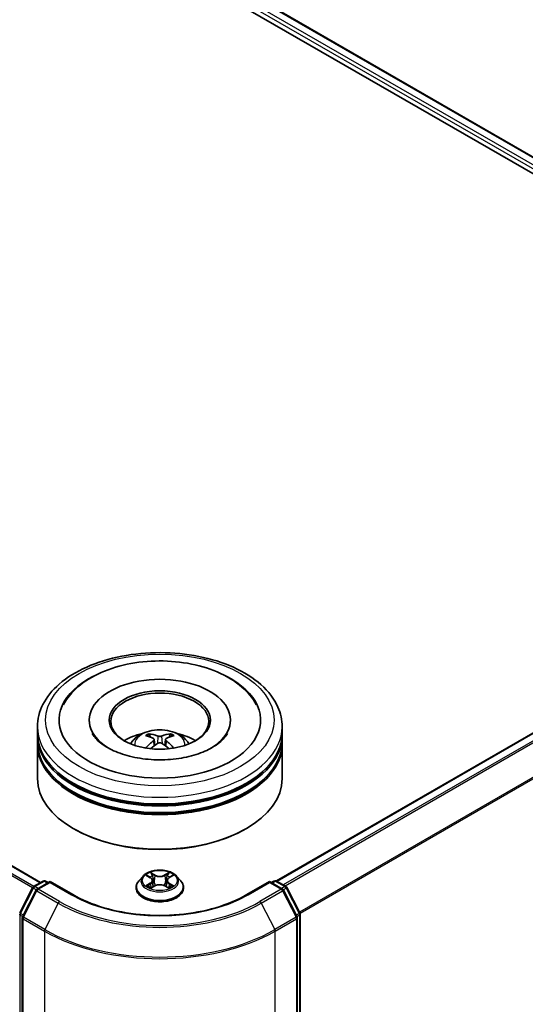
# Model space of a CAD drawing. Units: millimetres. Extents: x 0 to 7685, y 0 to 1124.
# Drawn here: x 411 to 450, y 509 to 584 of the extents above; entities that cross this region are included whole.
import ezdxf

# ---------------------------------------------------------------- set-up
doc = ezdxf.new("R2010")
doc.units = ezdxf.units.MM
doc.header["$LTSCALE"] = 2.5
doc.layers.add('Visible (ISO)', color=7, linetype='Continuous', lineweight=35)
doc.layers.add('Visible Narrow (ISO)', color=7, linetype='Continuous', lineweight=25)

msp = doc.modelspace()

# ---------------------------------------------------------------- linework, layer by layer
at = {"layer": 'Visible (ISO)'}
for p, q in [((369.8246, 620.2066), (480.0616, 556.5612)), ((369.011, 619.3833), (470.0525, 561.047)), ((413.037, 517.8645), (302.8, 581.5098)), ((479.6543, 546.0178), (431.0902, 517.9792)), ((416.7568, 530.3164), (416.7568, 530.1939)), ((427.5693, 530.3164), (427.5693, 530.1939)), ((412.7881, 529.2958), (412.7881, 529.8061)), ((412.7881, 528.6324), (412.7881, 529.1427)), ((431.5381, 529.2958), (431.5381, 529.8061)), ((431.5381, 528.6324), (431.5381, 529.1427)), ((412.7881, 525.8257), (412.7881, 528.4793)), ((421.7334, 528.8253), (421.7821, 528.3717)), ((422.5927, 528.8253), (422.544, 528.3717)), ((431.5381, 525.8257), (431.5381, 528.4793)), ((415.6223, 521.9473), (415.5339, 521.9984)), ((428.7038, 521.9473), (428.7922, 521.9984)), ((412.4975, 517.553), (413.2305, 517.9762)), ((413.7662, 517.9283), (412.7623, 517.3487)), ((413.418, 517.9762), (413.6336, 517.8517)), ((413.7662, 517.8649), (413.7662, 517.9283)), ((415.4951, 516.9301), (413.7662, 517.9283)), ((420.8813, 518.3545), (420.5713, 518.0086)), ((421.185, 518.3925), (421.4511, 518.2334)), ((421.615, 518.0148), (421.6662, 517.5376)), ((422.7112, 518.0148), (422.6599, 517.5376)), ((422.875, 518.2334), (423.1411, 518.3925)), ((423.4448, 518.3545), (423.7548, 518.0086)), ((430.56, 517.9283), (428.831, 516.9301)), ((430.56, 517.9283), (430.56, 517.8649)), ((431.5639, 517.3487), (430.56, 517.9283)), ((430.6925, 517.8517), (430.9082, 517.9762)), ((431.0957, 517.9762), (431.8287, 517.553)), ((411.4336, 515.5313), (412.4241, 517.4757)), ((412.6889, 517.2714), (411.6546, 515.2409)), ((420.3506, 517.4566), (420.3506, 517.4774)), ((421.4999, 517.4449), (421.777, 517.5994)), ((422.5491, 517.5994), (422.8263, 517.4449)), ((423.9756, 517.4566), (423.9756, 517.4774)), ((432.6716, 515.2409), (431.6372, 517.2714)), ((431.902, 517.4757), (432.8925, 515.5313)), ((411.6341, 515.1558), (411.6341, 450.7124)), ((432.692, 450.7124), (432.692, 515.1558)), ((432.913, 515.4462), (432.913, 451.1875))]:
    msp.add_line(p, q, dxfattribs=at)
for centre, start, end in [((413.3242, 517.8138), 60, 120), ((431.0019, 517.8138), 60, 120), ((412.5912, 517.3906), 120, 153.004492), ((412.856, 517.1863), 120, 153.004492), ((431.4701, 517.1863), 26.995508, 60), ((431.7349, 517.3906), 26.995508, 60), ((432.7255, 515.4462), 0, 26.995508), ((411.8216, 515.1558), 153.004492, 180), ((432.5045, 515.1558), 0, 26.995508)]:
    msp.add_arc(centre, 0.1875, start, end, dxfattribs=at)
for centre, major_axis, ratio, start_param, end_param in [((422.1631, 530.3164), (7.7188, 0), 0.5773503, 2.2877064, 7.1370716), ((422.1631, 530.3164), (5.4063, 0), 0.5773503, 5.4710656, 10.2368977), ((422.1631, 530.2144), (-3.75, 0), 0.5773503, 2.3727253, 7.0520527), ((422.1631, 529.1427), (9.375, 0), 0.5773503, 3.12745, 6.2973279), ((422.1631, 529.2958), (-9.375, 0), 0.5773503, 0, 3.1415927), ((422.1631, 527.2546), (-3.75, 0), 0.5773503, 5.0762837, 5.5305884), ((422.2279, 525.5596), (2.1333, -3.4562), 0.4946241, 2.4477608, 2.6867451), ((422.1045, 525.4883), (-1.9108, 3.584), 0.654173, 5.6260122, 5.8649965), ((422.2216, 525.4883), (-1.9108, -3.584), 0.654173, 3.5597815, 3.7987657), ((422.0982, 525.5596), (2.1333, 3.4562), 0.4946241, 0.4548476, 0.6938319), ((422.1631, 527.2546), (-3.75, 0), 0.5773503, 3.8941895, 4.3484943), ((422.1631, 528.4793), (9.375, 0), 0.5773503, 3.12745, 6.2973279), ((422.1631, 528.6324), (-9.375, 0), 0.5773503, 0, 3.1415927), ((422.2279, 525.492), (-1.588, -3.7382), 0.5952629, 3.9628231, 4.1931334), ((422.1045, 525.5632), (2.4294, 3.2549), 0.5535342, 0.9593188, 1.1511249), ((422.2216, 525.5632), (2.4294, -3.2549), 0.5535342, 1.9904677, 2.1822739), ((422.0982, 525.492), (-1.588, 3.7382), 0.5952629, 5.2316446, 5.4619549), ((422.1631, 529.1427), (-9.25, 0), 0.5773503, 0.478284, 2.6633086), ((422.1631, 525.8257), (9.375, 0), 0.5773503, 3.1415927, 6.2831853), ((422.1631, 528.4793), (-9.25, 0), 0.5773503, 0.478284, 2.6633086), ((422.1631, 525.7236), (9.25, 0), 0.5773503, 3.9269908, 5.4977871)]:
    msp.add_ellipse(centre, major_axis=major_axis, ratio=ratio, start_param=start_param, end_param=end_param, dxfattribs=at)
msp.add_ellipse((422.1631, 530.3164), major_axis=(3.875, 0), ratio=0.5773503, dxfattribs=at)
for points, knots in [([(412.7881, 529.8061), (412.7881, 530.386), (412.9333, 530.9639), (413.4948, 532.076), (413.9262, 532.6056), (415.0508, 533.5821), (415.763, 534.0204), (417.3805, 534.7403), (418.2884, 535.0197), (420.1981, 535.3917), (421.1991, 535.4852), (423.1977, 535.4806), (424.1948, 535.383), (426.0927, 535.0044), (426.9928, 534.7232), (428.6098, 533.9955), (429.3258, 533.5483), (430.485, 532.521), (430.9325, 531.9409), (431.4251, 530.8293), (431.5381, 530.3183), (431.5381, 529.8061)], [5.4977871, 5.4977871, 5.4977871, 5.4977871, 5.7813922, 5.7813922, 6.0845916, 6.0845916, 6.4118539, 6.4118539, 6.7431319, 6.7431319, 7.0726004, 7.0726004, 7.4012185, 7.4012185, 7.7307232, 7.7307232, 8.0620184, 8.0620184, 8.3888941, 8.3888941, 8.6393798, 8.6393798, 8.6393798, 8.6393798]), ([(414.7771, 531.4883), (414.9738, 531.8625), (415.2297, 532.2058), (415.9814, 532.9856), (416.5326, 533.3812), (417.8176, 534.0596), (418.5637, 534.3311), (420.1414, 534.7094), (420.9725, 534.8165), (422.6397, 534.8633), (423.4753, 534.8042), (425.0841, 534.5233), (425.8568, 534.3011), (427.2724, 533.6957), (427.9148, 533.3114), (428.9027, 532.4515), (429.2805, 531.999), (429.549, 531.4883)], [2.6509041, 2.6509041, 2.6509041, 2.6509041, 2.8640704, 2.8640704, 3.1863273, 3.1863273, 3.5333994, 3.5333994, 3.8784321, 3.8784321, 4.2206826, 4.2206826, 4.5645366, 4.5645366, 4.9121077, 4.9121077, 5.2030776, 5.2030776, 5.2030776, 5.2030776]), ([(426.1785, 528.2095), (425.8308, 528.0088), (425.4149, 527.8264), (424.4771, 527.528), (423.9532, 527.4136), (422.8515, 527.2746), (422.2731, 527.2517), (421.1307, 527.3039), (420.567, 527.3793), (419.5236, 527.6157), (419.0432, 527.7757), (418.2214, 528.1481), (417.8774, 528.3592), (417.3467, 528.7875), (417.1597, 529.0034), (417.0226, 529.2275), (417.0055, 529.2577), (416.9899, 529.2873)], [0, 0, 0, 0, 0.2816664, 0.2816664, 0.5702919, 0.5702919, 0.8642759, 0.8642759, 1.1593291, 1.1593291, 1.4508445, 1.4508445, 1.7352514, 1.7352514, 2.0167553, 2.0167553, 2.0614849, 2.0614849, 2.0614849, 2.0614849]), ([(419.9264, 528.4895), (419.996, 528.6098), (420.0781, 528.7164), (420.3164, 528.9686), (420.4845, 529.0921), (420.8835, 529.3173), (421.1207, 529.4053), (421.6225, 529.5273), (421.8884, 529.5579), (422.4173, 529.5592), (422.6802, 529.5306), (423.1926, 529.4106), (423.4421, 529.3191), (423.8971, 529.0593), (424.1068, 528.8945), (424.3221, 528.6137), (424.3627, 528.5535), (424.3998, 528.4895)], [1.1080064, 1.1080064, 1.1080064, 1.1080064, 1.2848512, 1.2848512, 1.5822086, 1.5822086, 1.9574686, 1.9574686, 2.3518935, 2.3518935, 2.7417298, 2.7417298, 3.1359976, 3.1359976, 3.5103035, 3.5103035, 3.6043826, 3.6043826, 3.6043826, 3.6043826]), ([(421.3105, 529.2711), (421.317, 529.2703), (421.3246, 529.268), (421.3383, 529.2608), (421.3467, 529.2544), (421.3596, 529.2411), (421.3664, 529.2319), (421.3748, 529.2166), (421.3783, 529.2083), (421.3806, 529.2006)], [0.014560073, 0.014560073, 0.014560073, 0.014560073, 0.018722682, 0.018722682, 0.023429831, 0.023429831, 0.028069056, 0.028069056, 0.031810177, 0.031810177, 0.031810177, 0.031810177]), ([(422.9455, 529.2006), (422.9479, 529.2083), (422.9513, 529.2166), (422.9597, 529.2319), (422.9665, 529.2411), (422.9794, 529.2544), (422.9878, 529.2608), (423.0016, 529.268), (423.0091, 529.2703), (423.0156, 529.2711)], [0.042728556, 0.042728556, 0.042728556, 0.042728556, 0.046469677, 0.046469677, 0.051108902, 0.051108902, 0.055816051, 0.055816051, 0.05997866, 0.05997866, 0.05997866, 0.05997866]), ([(427.3362, 529.2873), (427.2253, 529.0762), (427.0306, 528.8327), (426.5772, 528.461), (426.3905, 528.3319), (426.1785, 528.2095)], [5.79249672, 5.79249672, 5.79249672, 5.79249672, 6.11138992, 6.11138992, 6.28318531, 6.28318531, 6.28318531, 6.28318531]), ([(421.6811, 528.8915), (421.6982, 528.8825), (421.7128, 528.8704), (421.7311, 528.8427), (421.7349, 528.827), (421.7322, 528.7966), (421.7257, 528.7799), (421.7053, 528.7522), (421.694, 528.741), (421.6811, 528.7308)], [-0.203600863, -0.203600863, -0.203600863, -0.203600863, -0.191101084, -0.191101084, -0.178601305, -0.178601305, -0.166077191, -0.166077191, -0.156924256, -0.156924256, -0.156924256, -0.156924256]), ([(422.3022, 529.0894), (422.2828, 529.0817), (422.2587, 529.0752), (422.2065, 529.067), (422.1785, 529.0653), (422.1265, 529.0665), (422.0989, 529.0694), (422.0556, 529.0786), (422.0387, 529.0837), (422.024, 529.0894)], [-0.203600878, -0.203600878, -0.203600878, -0.203600878, -0.191101099, -0.191101099, -0.178601321, -0.178601321, -0.166077206, -0.166077206, -0.156924272, -0.156924272, -0.156924272, -0.156924272]), ([(422.024, 528.5329), (422.0434, 528.545), (422.0675, 528.5553), (422.1196, 528.5682), (422.1476, 528.5709), (422.1997, 528.569), (422.2272, 528.5644), (422.2705, 528.55), (422.2875, 528.542), (422.3022, 528.5329)], [-0.203600878, -0.203600878, -0.203600878, -0.203600878, -0.191101099, -0.191101099, -0.178601321, -0.178601321, -0.166077206, -0.166077206, -0.156924272, -0.156924272, -0.156924272, -0.156924272]), ([(422.6451, 528.7308), (422.6279, 528.7442), (422.6133, 528.7601), (422.595, 528.7925), (422.5913, 528.8092), (422.5939, 528.8389), (422.6005, 528.8539), (422.6208, 528.8763), (422.6322, 528.8846), (422.6451, 528.8915)], [-0.203600863, -0.203600863, -0.203600863, -0.203600863, -0.191101084, -0.191101084, -0.178601305, -0.178601305, -0.166077191, -0.166077191, -0.156924256, -0.156924256, -0.156924256, -0.156924256]), ([(421.095, 528.1658), (421.0972, 528.1664), (421.0993, 528.1669), (421.1075, 528.1678), (421.1143, 528.1665), (421.1203, 528.163), (421.1213, 528.1623), (421.1223, 528.1616)], [0.0219671693, 0.0219671693, 0.0219671693, 0.0219671693, 0.0234298311, 0.0234298311, 0.0280690561, 0.0280690561, 0.028985175, 0.028985175, 0.028985175, 0.028985175]), ([(423.2039, 528.1616), (423.2048, 528.1623), (423.2058, 528.163), (423.2118, 528.1665), (423.2187, 528.1678), (423.2269, 528.1669), (423.229, 528.1664), (423.2312, 528.1658)], [0.0455535579, 0.0455535579, 0.0455535579, 0.0455535579, 0.0464696768, 0.0464696768, 0.0511089018, 0.0511089018, 0.0525715636, 0.0525715636, 0.0525715636, 0.0525715636]), ([(423.4448, 518.3545), (423.3681, 518.44), (423.2707, 518.5151), (423.0409, 518.6443), (422.907, 518.6975), (422.6197, 518.7752), (422.4664, 518.7997), (422.1555, 518.8186), (421.9981, 518.813), (421.6935, 518.7725), (421.5464, 518.7375), (421.2759, 518.6399), (421.1528, 518.5773), (420.9854, 518.4575), (420.9293, 518.408), (420.8813, 518.3545)], [4.4045574, 4.4045574, 4.4045574, 4.4045574, 4.7255704, 4.7255704, 5.059999, 5.059999, 5.3930764, 5.3930764, 5.7243898, 5.7243898, 6.0561258, 6.0561258, 6.3901037, 6.3901037, 6.5910169, 6.5910169, 6.5910169, 6.5910169]), ([(421.4435, 518.6321), (421.4433, 518.6323), (421.443, 518.6325), (421.4424, 518.633), (421.4421, 518.6334), (421.4417, 518.6337)], [-0.00023059908, -0.00023059908, -0.00023059908, -0.00023059908, 0, 0, 0.00033832945, 0.00033832945, 0.00033832945, 0.00033832945]), ([(421.4417, 518.6337), (421.4419, 518.6333), (421.4421, 518.633), (421.4425, 518.6324), (421.4427, 518.6321), (421.4428, 518.6319)], [-0.00033832945, -0.00033832945, -0.00033832945, -0.00033832945, 0, 0, 0.00024151791, 0.00024151791, 0.00024151791, 0.00024151791]), ([(422.8075, 518.501), (422.8426, 518.5495), (422.8625, 518.5994), (422.884, 518.633), (422.8842, 518.6333), (422.8844, 518.6337)], [0, 0, 0, 0, 0.032055974, 0.032055974, 0.032394303, 0.032394303, 0.032394303, 0.032394303]), ([(422.8844, 518.6337), (422.8841, 518.6334), (422.8837, 518.633), (422.8801, 518.6298), (422.8768, 518.6268), (422.8735, 518.6238)], [-0.0323943032, -0.0323943032, -0.0323943032, -0.0323943032, -0.0320559737, -0.0320559737, -0.0289727583, -0.0289727583, -0.0289727583, -0.0289727583]), ([(420.5713, 518.0086), (420.5434, 517.9775), (420.5177, 517.9452), (420.4715, 517.8788), (420.4509, 517.8446), (420.4151, 517.7745), (420.4, 517.7386), (420.3755, 517.6655), (420.3662, 517.6283), (420.3537, 517.5532), (420.3506, 517.5153), (420.3506, 517.4774)], [0.30783155, 0.30783155, 0.30783155, 0.30783155, 0.40334487, 0.40334487, 0.4988582, 0.4988582, 0.59437152, 0.59437152, 0.68988484, 0.68988484, 0.78539816, 0.78539816, 0.78539816, 0.78539816]), ([(421.2462, 518.3559), (421.209, 518.3982), (421.1521, 518.4223), (421.0978, 518.4342), (421.0972, 518.4343), (421.0966, 518.4344)], [0.001902216, 0.001902216, 0.001902216, 0.001902216, 0.032055974, 0.032055974, 0.032394303, 0.032394303, 0.032394303, 0.032394303]), ([(421.0966, 518.4344), (421.0971, 518.4342), (421.0977, 518.434), (421.1033, 518.4319), (421.1083, 518.4299), (421.1133, 518.4279)], [-0.0323943032, -0.0323943032, -0.0323943032, -0.0323943032, -0.0320559737, -0.0320559737, -0.0289727583, -0.0289727583, -0.0289727583, -0.0289727583]), ([(421.615, 518.0148), (421.6131, 518.0318), (421.6092, 518.0487), (421.5975, 518.0815), (421.5897, 518.0976), (421.5705, 518.1284), (421.5592, 518.1432), (421.5334, 518.1715), (421.5189, 518.185), (421.487, 518.2103), (421.4697, 518.2223), (421.4511, 518.2334)], [3.98889417, 3.98889417, 3.98889417, 3.98889417, 4.13010248, 4.13010248, 4.27131078, 4.27131078, 4.41251908, 4.41251908, 4.55372738, 4.55372738, 4.69493569, 4.69493569, 4.69493569, 4.69493569]), ([(422.875, 518.2334), (422.8565, 518.2223), (422.8391, 518.2103), (422.8073, 518.185), (422.7928, 518.1715), (422.7669, 518.1432), (422.7556, 518.1284), (422.7364, 518.0976), (422.7286, 518.0815), (422.7169, 518.0487), (422.713, 518.0318), (422.7112, 518.0148)], [0.01745329, 0.01745329, 0.01745329, 0.01745329, 0.1586616, 0.1586616, 0.2998699, 0.2998699, 0.4410782, 0.4410782, 0.5822865, 0.5822865, 0.72349481, 0.72349481, 0.72349481, 0.72349481]), ([(423.2295, 518.4344), (423.2289, 518.4343), (423.2283, 518.4342), (423.2273, 518.434), (423.2269, 518.4339), (423.2264, 518.4338)], [-0.00033832945, -0.00033832945, -0.00033832945, -0.00033832945, 0, 0, 0.00024151791, 0.00024151791, 0.00024151791, 0.00024151791]), ([(423.2268, 518.4334), (423.2271, 518.4335), (423.2275, 518.4337), (423.2284, 518.434), (423.229, 518.4342), (423.2295, 518.4344)], [-0.00023059908, -0.00023059908, -0.00023059908, -0.00023059908, 0, 0, 0.00033832945, 0.00033832945, 0.00033832945, 0.00033832945]), ([(423.9756, 517.4774), (423.9756, 517.5153), (423.9724, 517.5532), (423.96, 517.6283), (423.9506, 517.6655), (423.9262, 517.7386), (423.911, 517.7745), (423.8752, 517.8446), (423.8546, 517.8788), (423.8084, 517.9452), (423.7828, 517.9775), (423.7548, 518.0086)], [3.92699082, 3.92699082, 3.92699082, 3.92699082, 4.02250414, 4.02250414, 4.11801746, 4.11801746, 4.21353078, 4.21353078, 4.30904411, 4.30904411, 4.40455743, 4.40455743, 4.40455743, 4.40455743]), ([(420.3506, 517.4566), (420.3506, 517.3449), (420.38, 517.2334), (420.4943, 517.0198), (420.5812, 516.9182), (420.8053, 516.7339), (420.9446, 516.6519), (421.2595, 516.5182), (421.4353, 516.4665), (421.8051, 516.3985), (421.9989, 516.3821), (422.3853, 516.3857), (422.5778, 516.4057), (422.943, 516.4805), (423.1156, 516.5352), (423.4237, 516.6748), (423.5591, 516.7598), (423.7776, 516.9526), (423.8611, 517.0604), (423.9542, 517.2661), (423.9756, 517.3613), (423.9756, 517.4566)], [0.7853982, 0.7853982, 0.7853982, 0.7853982, 1.0851087, 1.0851087, 1.3975197, 1.3975197, 1.7220128, 1.7220128, 2.0477407, 2.0477407, 2.3724912, 2.3724912, 2.696846, 2.696846, 3.0216801, 3.0216801, 3.3474775, 3.3474775, 3.6713926, 3.6713926, 3.9269908, 3.9269908, 3.9269908, 3.9269908]), ([(421.0994, 517.6025), (421.099, 517.6024), (421.0986, 517.6022), (421.0977, 517.6019), (421.0971, 517.6017), (421.0966, 517.6015)], [-0.00023059908, -0.00023059908, -0.00023059908, -0.00023059908, 0, 0, 0.00033832945, 0.00033832945, 0.00033832945, 0.00033832945]), ([(421.0966, 517.6015), (421.0972, 517.6016), (421.0978, 517.6017), (421.0988, 517.6019), (421.0993, 517.602), (421.0997, 517.6021)], [-0.00033832945, -0.00033832945, -0.00033832945, -0.00033832945, 0, 0, 0.00024151791, 0.00024151791, 0.00024151791, 0.00024151791]), ([(421.3058, 517.5787), (421.3171, 517.5693), (421.3293, 517.5599), (421.3555, 517.5411), (421.3696, 517.5317), (421.3994, 517.5132), (421.4151, 517.504), (421.4483, 517.4861), (421.4657, 517.4773), (421.4945, 517.4638), (421.5053, 517.4589), (421.5164, 517.4541)], [1.39332395, 1.39332395, 1.39332395, 1.39332395, 1.46346938, 1.46346938, 1.53361482, 1.53361482, 1.60376025, 1.60376025, 1.67390568, 1.67390568, 1.71478324, 1.71478324, 1.71478324, 1.71478324]), ([(421.5109, 517.4511), (421.4805, 517.453), (421.462, 517.4335), (421.4421, 517.4029), (421.4419, 517.4026), (421.4417, 517.4022)], [0.002431037, 0.002431037, 0.002431037, 0.002431037, 0.032055974, 0.032055974, 0.032394303, 0.032394303, 0.032394303, 0.032394303]), ([(421.4417, 517.4022), (421.4421, 517.4025), (421.4424, 517.4029), (421.4461, 517.4061), (421.4493, 517.4089), (421.4526, 517.4116)], [-0.0323943032, -0.0323943032, -0.0323943032, -0.0323943032, -0.0320559737, -0.0320559737, -0.0289727583, -0.0289727583, -0.0289727583, -0.0289727583]), ([(422.5491, 517.5994), (422.5074, 517.6227), (422.4601, 517.6419), (422.358, 517.6712), (422.3034, 517.6811), (422.1916, 517.6911), (422.1345, 517.6911), (422.0227, 517.6811), (421.9681, 517.6712), (421.8661, 517.6419), (421.8187, 517.6227), (421.777, 517.5994)], [4.7298423, 4.7298423, 4.7298423, 4.7298423, 5.0370202, 5.0370202, 5.3441982, 5.3441982, 5.6513761, 5.6513761, 5.9585541, 5.9585541, 6.265732, 6.265732, 6.265732, 6.265732]), ([(422.8097, 517.4541), (422.8208, 517.4589), (422.8317, 517.4638), (422.8604, 517.4773), (422.8778, 517.4861), (422.911, 517.504), (422.9268, 517.5132), (422.9566, 517.5317), (422.9706, 517.5411), (422.9969, 517.5599), (423.0091, 517.5693), (423.0204, 517.5787)], [2.99760574, 2.99760574, 2.99760574, 2.99760574, 3.0384833, 3.0384833, 3.10862873, 3.10862873, 3.17877417, 3.17877417, 3.2489196, 3.2489196, 3.31906503, 3.31906503, 3.31906503, 3.31906503]), ([(422.8826, 517.4038), (422.8829, 517.4036), (422.8831, 517.4034), (422.8837, 517.4029), (422.8841, 517.4025), (422.8844, 517.4022)], [-0.00023059908, -0.00023059908, -0.00023059908, -0.00023059908, 0, 0, 0.00033832945, 0.00033832945, 0.00033832945, 0.00033832945]), ([(422.8844, 517.4022), (422.8842, 517.4026), (422.884, 517.4029), (422.8836, 517.4035), (422.8835, 517.4038), (422.8833, 517.404)], [-0.00033832945, -0.00033832945, -0.00033832945, -0.00033832945, 0, 0, 0.00024151791, 0.00024151791, 0.00024151791, 0.00024151791]), ([(423.0731, 517.6035), (423.11, 517.6105), (423.1706, 517.6139), (423.2283, 517.6017), (423.2289, 517.6016), (423.2295, 517.6015)], [0, 0, 0, 0, 0.032055974, 0.032055974, 0.032394303, 0.032394303, 0.032394303, 0.032394303]), ([(423.2295, 517.6015), (423.229, 517.6017), (423.2284, 517.6019), (423.2229, 517.604), (423.2179, 517.6058), (423.2128, 517.6075)], [-0.0323943032, -0.0323943032, -0.0323943032, -0.0323943032, -0.0320559737, -0.0320559737, -0.0289727583, -0.0289727583, -0.0289727583, -0.0289727583]), ([(428.831, 516.9301), (428.1377, 516.5298), (427.3311, 516.191), (425.5718, 515.6735), (424.6195, 515.4947), (422.6643, 515.316), (421.6618, 515.316), (419.7067, 515.4947), (418.7543, 515.6735), (416.9951, 516.191), (416.1885, 516.5298), (415.4951, 516.9301)], [1.5707963, 1.5707963, 1.5707963, 1.5707963, 1.8849556, 1.8849556, 2.1991149, 2.1991149, 2.5132741, 2.5132741, 2.8274334, 2.8274334, 3.1415927, 3.1415927, 3.1415927, 3.1415927])]:
    msp.add_open_spline(points, degree=3, knots=knots, dxfattribs=at)
for points, weights in [([(421.4377, 529.0057), (421.4102, 529.0995), (421.3806, 529.2006)], [1.08273581125, 1.07755563389, 1.07090462461]), ([(422.9455, 529.2006), (422.9159, 529.0995), (422.8884, 529.0057)], [1.07090461894, 1.07755562758, 1.08273580442])]:
    msp.add_rational_spline(points, weights, degree=2, dxfattribs=at)
for points in [[(421.1226, 528.1614), (421.1225, 528.1614), (421.1224, 528.1615), (421.1223, 528.1616)], [(423.2038, 528.1616), (423.2037, 528.1615), (423.2036, 528.1614), (423.2035, 528.1614)], [(422.8735, 518.6238), (422.8426, 518.5949), (422.8111, 518.5592), (422.7759, 518.5249)], [(421.1133, 518.4279), (421.1376, 518.4179), (421.1621, 518.4062), (421.185, 518.3926)], [(423.1411, 518.3926), (423.1411, 518.3926), (423.1412, 518.3926), (423.1412, 518.3926)], [(421.4526, 517.4116), (421.4681, 517.4245), (421.4837, 517.4359), (421.4998, 517.445)], [(423.2128, 517.6075), (423.1654, 517.6239), (423.1175, 517.634), (423.0815, 517.6408)]]:
    msp.add_open_spline(points, degree=3, dxfattribs=at)
at = {"layer": 'Visible Narrow (ISO)'}
for p, q in [((369.1301, 619.6973), (471.2361, 560.7463)), ((369.2626, 619.9269), (472.8342, 560.1298)), ((369.7309, 620.1973), (480.0067, 556.5295)), ((412.5138, 517.5624), (302.238, 581.2302)), ((412.9821, 517.8328), (302.7062, 581.5006)), ((412.4107, 517.4493), (302.1361, 581.1163)), ((479.7481, 546.0085), (431.1452, 517.9476)), ((480.2163, 545.7381), (431.6134, 517.6773)), ((480.3182, 545.6243), (431.763, 517.5909)), ((481.3525, 543.5938), (432.8594, 515.5963)), ((481.3833, 543.478), (432.9076, 515.4906)), ((421.6811, 528.7308), (421.7123, 528.3216)), ((422.024, 529.0894), (421.984, 528.5076)), ((422.3022, 529.0894), (422.3421, 528.5076)), ((422.6451, 528.7308), (422.6138, 528.3216)), ((421.7922, 518.4383), (421.4417, 518.6337)), ((422.8844, 518.6337), (422.5339, 518.4383)), ((412.5912, 517.5437), (413.3242, 517.9669)), ((412.856, 517.3394), (413.7662, 517.8649)), ((413.3242, 517.9669), (413.5787, 517.82)), ((413.7662, 517.8649), (415.4014, 516.9208)), ((421.0966, 518.4344), (421.4351, 518.2321)), ((421.4351, 517.8038), (421.0966, 517.6015)), ((421.5502, 518.5249), (421.7706, 518.402)), ((421.7391, 517.9595), (421.6271, 518.3633)), ((421.7706, 518.402), (421.7391, 517.9595)), ((422.5555, 518.402), (422.7759, 518.5249)), ((422.5555, 518.402), (422.5871, 517.9595)), ((422.699, 518.3633), (422.5871, 517.9595)), ((422.8911, 518.2321), (423.2295, 518.4344)), ((423.2295, 517.6015), (422.8911, 517.8038)), ((428.9248, 516.9208), (430.56, 517.8649)), ((430.56, 517.8649), (431.4701, 517.3394)), ((430.7475, 517.82), (431.0019, 517.9669)), ((431.0019, 517.9669), (431.7349, 517.5437)), ((411.4988, 515.4854), (412.4894, 517.4298)), ((411.7198, 515.195), (412.7541, 517.2255)), ((412.4894, 517.4298), (412.7092, 517.3029)), ((412.8457, 517.3968), (412.5912, 517.5437)), ((412.7541, 517.2255), (414.3893, 516.2814)), ((414.4912, 516.3953), (412.856, 517.3394)), ((421.2447, 517.6408), (421.4575, 517.7681)), ((421.3575, 517.5399), (421.3352, 517.5759)), ((421.4417, 517.4022), (421.7922, 517.5976)), ((421.4575, 517.7681), (421.4794, 517.4709)), ((421.4813, 517.445), (421.4814, 517.4449)), ((421.4822, 517.434), (421.4822, 517.434)), ((422.5339, 517.5976), (422.8844, 517.4022)), ((422.844, 517.434), (422.844, 517.434)), ((422.8448, 517.445), (422.8448, 517.4449)), ((422.8687, 517.7681), (422.8467, 517.4709)), ((422.8687, 517.7681), (423.0815, 517.6408)), ((422.9909, 517.5759), (422.9686, 517.5399)), ((431.4701, 517.3394), (429.835, 516.3953)), ((429.9368, 516.2814), (431.572, 517.2255)), ((431.7349, 517.5437), (431.4805, 517.3968)), ((431.572, 517.2255), (432.6064, 515.195)), ((431.6169, 517.3029), (431.8368, 517.4298)), ((431.8368, 517.4298), (432.8273, 515.4854)), ((414.3893, 516.2814), (413.355, 514.2509)), ((429.9368, 516.2814), (430.9712, 514.2509)), ((411.4681, 451.111), (411.4681, 515.3696)), ((411.4681, 515.3696), (411.6628, 515.2572)), ((411.7154, 515.3603), (411.4988, 515.4854)), ((411.689, 450.6359), (411.689, 515.0793)), ((411.689, 515.0793), (413.3242, 514.1352)), ((413.355, 514.2509), (411.7198, 515.195)), ((432.6064, 515.195), (430.9712, 514.2509)), ((431.0019, 514.1352), (432.6371, 515.0793)), ((432.8273, 515.4854), (432.6107, 515.3603)), ((432.6371, 515.0793), (432.6371, 450.6359)), ((432.6633, 515.2572), (432.8581, 515.3696)), ((432.8581, 515.3696), (432.8581, 451.111)), ((413.3242, 514.1352), (413.3242, 449.6918)), ((431.0019, 449.6918), (431.0019, 514.1352))]:
    msp.add_line(p, q, dxfattribs=at)
for centre, major_axis in [((422.1631, 530.3164), (-8.75, 0)), ((422.1631, 518.018), (-1.3384, 0))]:
    msp.add_ellipse(centre, major_axis=major_axis, ratio=0.5773503, dxfattribs=at)
for centre, major_axis, ratio, start_param, end_param in [((422.1631, 529.8061), (-9.375, 0), 0.5773503, 0, 3.1415927), ((422.1631, 528.4436), (-1.918, 0), 0.5773503, 3.0761472, 6.3486308), ((422.1631, 528.6357), (-1.3921, 0), 0.5773503, 5.3714845, 5.6240898), ((422.1631, 528.6043), (1.2957, 0), 0.5773503, 2.2191702, 2.4253628), ((422.1631, 528.6043), (1.2957, 0), 0.5773503, 0.7162298, 0.9224224), ((422.1631, 528.6357), (-1.3921, 0), 0.5773503, 3.8006881, 4.0532935), ((422.1631, 518.018), (-1.2875, 0), 0.5773503, 5.3071026, 5.6884717), ((422.1631, 518.018), (-1.2875, 0), 0.5773503, 3.7363063, 4.1176753), ((413.3242, 517.8138), (-0.0938, 0.1624), 0.5773503, 5.4977871, 6.2831853), ((413.3242, 517.8138), (0.0938, 0.1624), 0.5773503, 0, 0.7853982), ((422.1631, 517.533), (-1.7923, 0), 0.5773503, 5.8056187, 9.9023446), ((422.1631, 517.9715), (-1.4432, 0), 0.5773503, 5.8056187, 9.9023446), ((422.1631, 517.8762), (1.0076, 0), 0.5773503, 2.1762943, 2.4206222), ((421.4351, 518.2065), (0.016, 0.0268), 0.5873385, 0, 0.7942785), ((421.051, 518.018), (0.5339, 0), 0.5773503, 5.5152404, 7.0511302), ((421.4351, 517.7783), (0.016, -0.0268), 0.5873385, 0.8637843, 2.3473142), ((421.051, 517.9947), (0.565, 0), 0.5773503, 5.5152404, 6.3450887), ((421.5286, 518.5142), (-0.0255, -0.018), 0.1849737, 1.043317, 2.4384992), ((421.4462, 518.3842), (-0.1323, 0.2644), 0.5476269, 4.3686132, 4.9838691), ((421.6055, 518.3526), (-0.0301, -0.0083), 0.2229178, 3.8515805, 5.2070037), ((421.7174, 517.9488), (-0.0301, -0.0083), 0.2228845, 3.8515738, 5.2026198), ((421.7922, 518.4127), (-0.0152, -0.0273), 0.5671862, 3.9184152, 5.401945), ((422.1631, 518.6367), (0.565, 0), 0.5773503, 3.9444441, 5.4803339), ((422.1631, 518.66), (-0.5339, 0), 0.5773503, 0.8028515, 2.3387412), ((422.5339, 518.4127), (0.0152, -0.0273), 0.5671862, 0.8812403, 2.3647701), ((422.6087, 517.9488), (-0.0301, 0.0083), 0.2228845, 4.2221582, 5.5732041), ((423.2751, 518.018), (-0.5339, 0), 0.5773503, 5.5152404, 7.0511302), ((422.8799, 518.3842), (0.1323, 0.2644), 0.5476269, 1.2993162, 1.9145721), ((422.7206, 518.3526), (-0.0301, 0.0083), 0.2229178, 4.2177743, 5.5731974), ((423.2751, 517.9947), (-0.565, 0), 0.5773503, 6.221282, 7.0511302), ((422.1631, 517.8762), (1.0076, 0), 0.5773503, 0.7209705, 0.9652983), ((422.7975, 518.5142), (-0.0255, 0.018), 0.1849737, 0.7030935, 2.0982756), ((422.8911, 517.7783), (-0.016, -0.0268), 0.5873385, 3.9358711, 5.419401), ((422.8911, 518.2065), (-0.016, 0.0268), 0.5873385, 5.4889069, 6.2831853), ((431.0019, 517.8138), (-0.0937, 0.1624), 0.5773503, 5.4977871, 6.2831853), ((431.0019, 517.8138), (0.0937, 0.1624), 0.5773503, 0, 0.7853982), ((412.5912, 517.3906), (-0.1671, 0.0851), 0.0739221, 0, 0.9533753), ((412.5912, 517.3906), (0.0937, 0.1624), 0.5773503, 0.7853982, 1.6614562), ((412.5912, 517.3906), (-0.0938, 0.1624), 0.5773503, 5.4977871, 6.2831853), ((412.856, 517.1863), (-0.1671, 0.0851), 0.0739221, 0, 0.9533753), ((412.856, 517.1863), (0.0937, 0.1624), 0.5773503, 0.7853982, 1.6614562), ((412.856, 517.1863), (-0.0937, 0.1624), 0.5773503, 5.4977871, 6.2831853), ((422.1631, 517.4774), (-1.8125, 0), 0.5773503, 0, 3.1415927), ((422.1631, 517.4566), (1.8125, 0), 0.5773503, 3.1415927, 6.2831853), ((422.1631, 518.018), (1.2875, 0), 0.5773503, 3.7363063, 4.1176753), ((421.2671, 517.6306), (-0.006, -0.0307), 0.7797536, 4.5269049, 5.922087), ((421.1715, 517.3978), (0.0986, 0.2353), 0.7122196, 5.8136023, 6.4288582), ((421.3576, 517.5656), (-0.0266, -0.0165), 0.7297361, 5.1634453, 5.7754826), ((421.7922, 517.5721), (-0.0152, 0.0273), 0.5671862, 5.5063628, 6.2831853), ((422.1631, 517.3759), (0.5339, 0), 0.5773503, 0.8028515, 2.3387412), ((422.5339, 517.5721), (0.0152, 0.0273), 0.5671862, 0, 0.7768225), ((422.1631, 518.018), (1.2875, 0), 0.5773503, 5.3071026, 5.6884717), ((423.1547, 517.3978), (-0.0986, 0.2353), 0.7122196, 6.1375124, 6.7527683), ((422.9685, 517.5656), (-0.0266, 0.0165), 0.7297361, 3.6492954, 4.2613326), ((423.0591, 517.6306), (0.006, -0.0307), 0.7797536, 0.3610983, 1.7562804), ((431.4701, 517.1863), (0.0938, 0.1624), 0.5773503, 0, 0.7853982), ((431.4701, 517.1863), (0.0937, -0.1624), 0.5773503, 1.4801364, 2.3561945), ((431.4701, 517.1863), (0.1671, 0.0851), 0.0739221, 5.32981, 6.2831853), ((431.7349, 517.3906), (0.0938, 0.1624), 0.5773503, 0, 0.7853982), ((431.7349, 517.3906), (0.0937, -0.1624), 0.5773503, 1.4801364, 2.3561945), ((431.7349, 517.3906), (0.1671, 0.0851), 0.0739221, 5.32981, 6.2831853), ((414.4912, 516.2422), (-0.0937, -0.1624), 0.5773503, 3.9269908, 4.8030489), ((422.1631, 520.8247), (-10.8497, 0), 0.5773503, 0.7853982, 2.3561945), ((415.4014, 516.7677), (0.0938, 0.1624), 0.5773503, 0, 0.7853982), ((422.1631, 520.8247), (9.5625, 0), 0.5773503, 3.9269908, 5.4977871), ((428.9248, 516.7677), (-0.0937, 0.1624), 0.5773503, 5.4977871, 6.2831853), ((429.835, 516.2422), (0.0937, -0.1624), 0.5773503, 1.4801364, 2.3561945), ((411.6007, 515.4462), (-0.1671, 0.0851), 0.0739221, 0, 0.9533753), ((422.1631, 520.7696), (10.9937, 0), 0.5773503, 3.9269908, 5.4977871), ((432.7255, 515.4462), (0.1671, 0.0851), 0.0739221, 5.32981, 6.2831853), ((411.6007, 515.4462), (-0.1875, 0), 0.5773503, 0, 0.7853982), ((411.6007, 515.4462), (0.0938, 0.1624), 0.5773503, 1.6614562, 2.3561945), ((411.8216, 515.1558), (-0.1875, 0), 0.5773503, 0, 0.7853982), ((411.8216, 515.1558), (-0.1671, 0.0851), 0.0739221, 0, 0.9533753), ((411.8216, 515.1558), (0.0938, 0.1624), 0.5773503, 1.6614562, 2.3561945), ((432.5045, 515.1558), (0.1671, 0.0851), 0.0739221, 5.32981, 6.2831853), ((432.5045, 515.1558), (0.0938, -0.1624), 0.5773503, 0.7853982, 1.4801364), ((432.5045, 515.1558), (0.1875, 0), 0.5773503, 5.4977871, 6.2831853), ((432.7255, 515.4462), (0.0938, -0.1624), 0.5773503, 0.7853982, 1.4801364), ((432.7255, 515.4462), (0.1875, 0), 0.5773503, 5.4977871, 6.2831853), ((413.4568, 514.2117), (0.0938, 0.1624), 0.5773503, 1.6614562, 2.3561945), ((422.1631, 519.2383), (12.5, 0), 0.5773503, 3.9269908, 5.4977871), ((422.1631, 519.3363), (-12.4565, 0), 0.5773503, 0.7853982, 2.3561945), ((430.8693, 514.2117), (-0.0938, 0.1624), 0.5773503, 3.9269908, 4.6217291)]:
    msp.add_ellipse(centre, major_axis=major_axis, ratio=ratio, start_param=start_param, end_param=end_param, dxfattribs=at)
for points in [[(421.4428, 518.6319), (421.4639, 518.5987), (421.4838, 518.5491), (421.5186, 518.501)], [(421.5502, 518.5249), (421.5115, 518.5626), (421.4774, 518.6019), (421.4435, 518.6321)], [(421.5186, 518.501), (421.5503, 518.4572), (421.5752, 518.4061), (421.5896, 518.3545)], [(421.5896, 518.3545), (421.6269, 518.2199), (421.6642, 518.0853), (421.7016, 517.9507)], [(421.7016, 517.9507), (421.7331, 517.8372), (421.7697, 517.7259), (421.8137, 517.6182)], [(421.8434, 517.6312), (421.8027, 517.7377), (421.7685, 517.8477), (421.7391, 517.9595)], [(422.5871, 517.9595), (422.5576, 517.8477), (422.5235, 517.7377), (422.4827, 517.6312)], [(422.5125, 517.6182), (422.5564, 517.7259), (422.593, 517.8372), (422.6245, 517.9507)], [(422.6245, 517.9507), (422.6619, 518.0853), (422.6992, 518.2199), (422.7366, 518.3545)], [(422.7366, 518.3545), (422.7509, 518.4061), (422.7758, 518.4572), (422.8075, 518.501)], [(423.2264, 518.4338), (423.1731, 518.4219), (423.1169, 518.3978), (423.0799, 518.3559)], [(423.1412, 518.3926), (423.1685, 518.4088), (423.198, 518.4224), (423.2268, 518.4334)], [(421.2447, 517.6408), (421.2051, 517.6333), (421.1511, 517.6218), (421.0994, 517.6025)], [(421.0997, 517.6021), (421.1564, 517.6138), (421.2164, 517.6104), (421.253, 517.6035)], [(421.253, 517.6035), (421.2725, 517.5999), (421.2903, 517.5914), (421.3057, 517.5787)], [(422.8833, 517.404), (422.8638, 517.4338), (422.8453, 517.453), (422.8152, 517.4511)], [(422.8263, 517.445), (422.8456, 517.4341), (422.8642, 517.42), (422.8826, 517.4038)], [(423.0204, 517.5787), (423.0358, 517.5914), (423.0537, 517.5999), (423.0731, 517.6035)]]:
    msp.add_open_spline(points, degree=3, dxfattribs=at)

doc.saveas('drawing.dxf')
